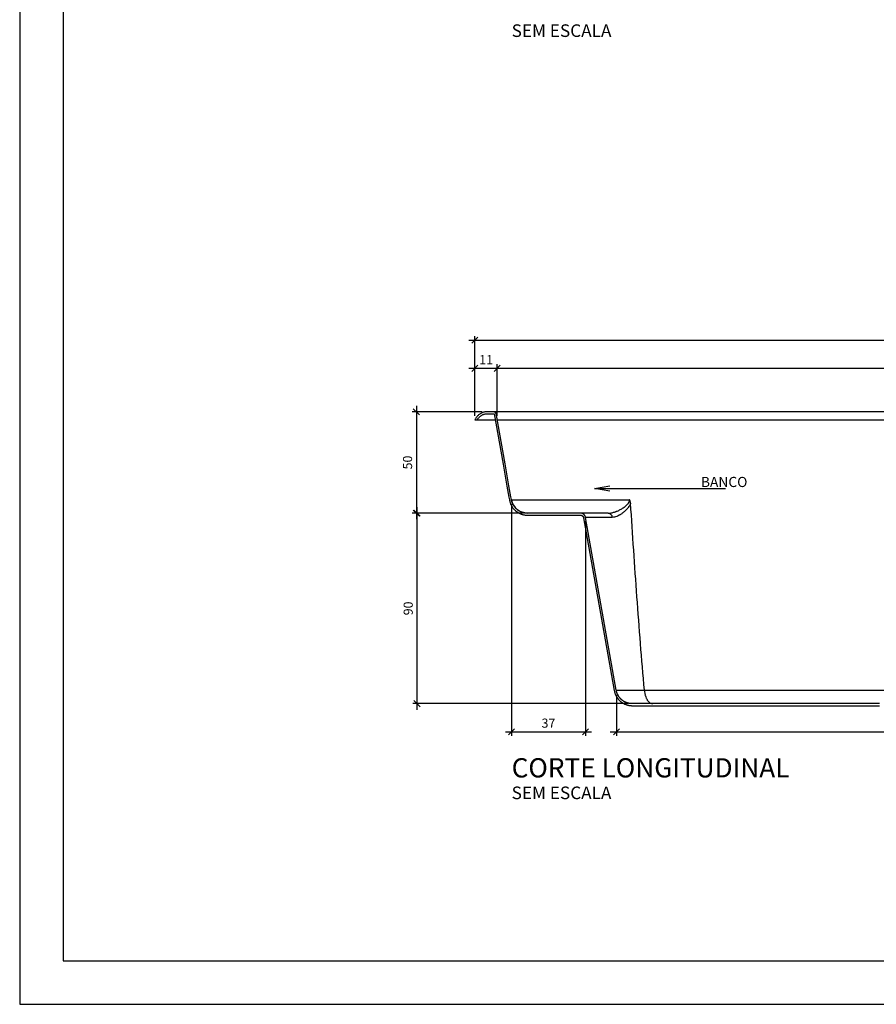
# Model space of a CAD drawing. Units: millimetres. Extents: x -154.2 to -131.5, y -75 to -64.8.
# Drawn here: x -154.2 to -150, y -74.7 to -69.9 of the extents above; entities that cross this region are included whole.
import ezdxf

# ---------------------------------------------------------------- set-up
doc = ezdxf.new("R2010")
doc.units = ezdxf.units.MM
doc.header["$PDSIZE"] = -1
for name, color, linetype in [('LE', 1, 'Continuous'), ('MARGEM-1', 1, 'Continuous'), ('NÍVEL-2', 2, 'Continuous'), ('PISCINA-14', 1, 'Continuous'), ('PISCINA-2', 2, 'Continuous'), ('TEXTO-2', 2, 'Continuous'), ('ZF_txt', 7, 'Continuous')]:
    doc.layers.add(name, color=color, linetype=linetype)
doc.styles.add('ARIAL', font='arial.ttf')
doc.styles.add('ROMANS', font='arial.ttf')
doc.dimstyles.new('LE', dxfattribs={"dimscale": 0.05, "dimtxt": 1.5, "dimasz": 1.5, "dimexe": 0.1, "dimexo": 0.05, "dimgap": 0.98, "dimtad": 1, "dimrnd": 0.005, "dimdsep": 46, "dimtxsty": 'ROMANS', "dimblk1": 'ORIGIN', "dimblk2": 'ORIGIN2', "dimsah": 1, "dimcen": 4, "dimdle": 4, "dimclrd": 1, "dimclre": 1, "dimclrt": 1, "dimaunit": 1, "dimadec": 0, "dimazin": 0, "dimtfac": 1, "dimtofl": 0, "dimtmove": 0, "dimatfit": 3, "dimldrblk": 'OPEN', "dimfxl": 1, "dimtolj": 1, "dimtzin": 0, "dimarcsym": 0})
doc.dimstyles.new('Tobago 6_3', dxfattribs={"dimtxt": 0.045, "dimasz": 0.03, "dimexe": 0.02, "dimexo": 0.02, "dimgap": 0.02, "dimtad": 1, "dimdec": 0, "dimlfac": 100, "dimzin": 4, "dimdsep": 46, "dimtxsty": 'ROMANS', "dimblk": 'OBLIQUE', "dimcen": 2.5, "dimdle": 0.03, "dimclrd": 14, "dimclre": 14, "dimclrt": 15, "dimadec": 0, "dimazin": 0, "dimtfac": 1, "dimtdec": 0, "dimtix": 1, "dimtmove": 0, "dimatfit": 3, "dimldrblk": 'OBLIQUE', "dimfxl": 1, "dimtolj": 1, "dimtzin": 0, "dimarcsym": 0})

# ---------------------------------------------------------------- blocks, each defined once
blk = doc.blocks.new('_Oblique')
at = {"color": 0, "linetype": 'ByBlock', "lineweight": -2}
blk.add_line((-0.5, -0.5), (0.5, 0.5), dxfattribs=at)
blk = doc.blocks.new('*D74')
at = {"layer": 'DEFPOINTS', "color": 0, "transparency": 16777216}
for p in [(-151.9346, -71.7943), (-152.2787, -72.2941), (-151.7305, -72.2941)]:
    blk.add_point(p, dxfattribs=at)
at = {"layer": 'PISCINA-2', "color": 14, "lineweight": -2, "transparency": 16777216}
for p, q in [((-151.9546, -71.7943), (-152.2987, -71.7943)), ((-152.2787, -71.7643), (-152.2787, -72.3241)), ((-151.7505, -72.2941), (-152.2987, -72.2941))]:
    blk.add_line(p, q, dxfattribs=at)
at = {"layer": 'PISCINA-2', "color": 14, "lineweight": -2, "transparency": 16777216, "xscale": 0.03, "yscale": 0.03, "zscale": 0.03}
for p, rotation in [((-152.2787, -71.7943), 90), ((-152.2787, -72.2941), 270)]:
    blk.add_blockref('_Oblique', p, dxfattribs=dict(at, rotation=rotation))
at = {"layer": 'PISCINA-2', "color": 15, "transparency": 16777216, "insert": (-152.3447, -72.0442), "char_height": 0.045, "attachment_point": 2, "rotation": 90, "style": 'ROMANS'}
blk.add_mtext('\\A1;50', dxfattribs=at)
blk = doc.blocks.new('*D77')
at = {"layer": 'DEFPOINTS', "color": 0, "transparency": 16777216}
for p in [(-151.7305, -72.2941), (-152.2756, -73.234), (-151.2131, -73.234)]:
    blk.add_point(p, dxfattribs=at)
at = {"layer": 'PISCINA-2', "color": 14, "lineweight": -2, "transparency": 16777216}
for p, q in [((-152.2756, -72.2641), (-152.2756, -73.264)), ((-151.7505, -72.2941), (-152.2956, -72.2941)), ((-151.2331, -73.234), (-152.2956, -73.234))]:
    blk.add_line(p, q, dxfattribs=at)
at = {"layer": 'PISCINA-2', "color": 14, "lineweight": -2, "transparency": 16777216, "xscale": 0.03, "yscale": 0.03, "zscale": 0.03}
for p, rotation in [((-152.2756, -72.2941), 90), ((-152.2756, -73.234), 270)]:
    blk.add_blockref('_Oblique', p, dxfattribs=dict(at, rotation=rotation))
at = {"layer": 'PISCINA-2', "color": 15, "transparency": 16777216, "insert": (-152.3415, -72.7641), "char_height": 0.045, "attachment_point": 2, "rotation": 90, "style": 'ROMANS'}
blk.add_mtext('\\A1;90', dxfattribs=at)
blk = doc.blocks.new('*D91')
at = {"color": 14, "lineweight": -2, "transparency": 16777216}
for p, q in [((-151.8092, -72.2481), (-151.8092, -73.3931)), ((-151.4439, -72.3342), (-151.4439, -73.3931)), ((-151.8392, -73.3731), (-151.4139, -73.3731))]:
    blk.add_line(p, q, dxfattribs=at)
at = {"layer": 'DEFPOINTS', "color": 0, "transparency": 16777216}
for p in [(-151.8092, -72.2281), (-151.4439, -72.3142), (-151.4439, -73.3731)]:
    blk.add_point(p, dxfattribs=at)
at = {"color": 14, "lineweight": -2, "transparency": 16777216, "xscale": 0.03, "yscale": 0.03, "zscale": 0.03, "rotation": 180}
blk.add_blockref('_Oblique', (-151.8092, -73.3731), dxfattribs=at)
at = {"color": 14, "lineweight": -2, "transparency": 16777216, "xscale": 0.03, "yscale": 0.03, "zscale": 0.03}
blk.add_blockref('_Oblique', (-151.4439, -73.3731), dxfattribs=at)
at = {"color": 15, "transparency": 16777216, "insert": (-151.6266, -73.3302), "char_height": 0.045, "attachment_point": 5, "style": 'ROMANS'}
blk.add_mtext('\\A1;37', dxfattribs=at)
blk = doc.blocks.new('*D100')
at = {"color": 14, "lineweight": -2, "transparency": 16777216}
for p, q in [((-151.2913, -73.1906), (-151.2913, -73.3931)), ((-147.7371, -73.1881), (-147.7371, -73.3931)), ((-151.3213, -73.3731), (-147.7071, -73.3731))]:
    blk.add_line(p, q, dxfattribs=at)
at = {"layer": 'DEFPOINTS', "color": 0, "transparency": 16777216}
for p in [(-151.2913, -73.1706), (-147.7371, -73.1681), (-147.7371, -73.3731)]:
    blk.add_point(p, dxfattribs=at)
at = {"color": 14, "lineweight": -2, "transparency": 16777216, "xscale": 0.03, "yscale": 0.03, "zscale": 0.03, "rotation": 180}
blk.add_blockref('_Oblique', (-151.2913, -73.3731), dxfattribs=at)
at = {"color": 14, "lineweight": -2, "transparency": 16777216, "xscale": 0.03, "yscale": 0.03, "zscale": 0.03}
blk.add_blockref('_Oblique', (-147.7371, -73.3731), dxfattribs=at)
at = {"color": 15, "transparency": 16777216, "insert": (-149.5142, -73.3302), "char_height": 0.045, "attachment_point": 5, "style": 'ROMANS'}
blk.add_mtext('\\A1;355', dxfattribs=at)
blk = doc.blocks.new('*D102')
at = {"color": 14, "lineweight": -2, "transparency": 16777216}
for p, q in [((-151.8794, -71.814), (-151.8794, -71.5594)), ((-147.0994, -71.814), (-147.0994, -71.5594)), ((-151.9094, -71.5794), (-147.0694, -71.5794))]:
    blk.add_line(p, q, dxfattribs=at)
at = {"layer": 'DEFPOINTS', "color": 0, "transparency": 16777216}
for p in [(-147.0994, -71.5794), (-151.8794, -71.834), (-147.0994, -71.834)]:
    blk.add_point(p, dxfattribs=at)
at = {"color": 14, "lineweight": -2, "transparency": 16777216, "xscale": 0.03, "yscale": 0.03, "zscale": 0.03, "rotation": 180}
blk.add_blockref('_Oblique', (-151.8794, -71.5794), dxfattribs=at)
at = {"color": 14, "lineweight": -2, "transparency": 16777216, "xscale": 0.03, "yscale": 0.03, "zscale": 0.03}
blk.add_blockref('_Oblique', (-147.0994, -71.5794), dxfattribs=at)
at = {"color": 15, "transparency": 16777216, "insert": (-149.4894, -71.5364), "char_height": 0.045, "attachment_point": 5, "style": 'ROMANS'}
blk.add_mtext('\\A1;478', dxfattribs=at)
blk = doc.blocks.new('*D104')
at = {"color": 14, "lineweight": -2, "transparency": 16777216}
for p, q in [((-151.9894, -71.814), (-151.9894, -71.5594)), ((-151.8794, -71.814), (-151.8794, -71.5594)), ((-152.0194, -71.5794), (-151.8494, -71.5794))]:
    blk.add_line(p, q, dxfattribs=at)
at = {"layer": 'DEFPOINTS', "color": 0, "transparency": 16777216}
for p in [(-151.8794, -71.5794), (-151.9894, -71.834), (-151.8794, -71.834)]:
    blk.add_point(p, dxfattribs=at)
at = {"color": 14, "lineweight": -2, "transparency": 16777216, "xscale": 0.03, "yscale": 0.03, "zscale": 0.03, "rotation": 180}
blk.add_blockref('_Oblique', (-151.9894, -71.5794), dxfattribs=at)
at = {"color": 14, "lineweight": -2, "transparency": 16777216, "xscale": 0.03, "yscale": 0.03, "zscale": 0.03}
blk.add_blockref('_Oblique', (-151.8794, -71.5794), dxfattribs=at)
at = {"color": 15, "transparency": 16777216, "insert": (-151.9344, -71.5368), "char_height": 0.045, "attachment_point": 5, "style": 'ROMANS'}
blk.add_mtext('\\A1;11', dxfattribs=at)
blk = doc.blocks.new('*D105')
at = {"color": 14, "lineweight": -2, "transparency": 16777216}
for p, q in [((-152.0194, -71.4403), (-146.9606, -71.4403)), ((-151.9894, -71.814), (-151.9894, -71.4203)), ((-146.9906, -71.8125), (-146.9906, -71.4203))]:
    blk.add_line(p, q, dxfattribs=at)
at = {"layer": 'DEFPOINTS', "color": 0, "transparency": 16777216}
for p in [(-146.9906, -71.4403), (-151.9894, -71.834), (-146.9906, -71.8325)]:
    blk.add_point(p, dxfattribs=at)
at = {"color": 14, "lineweight": -2, "transparency": 16777216, "xscale": 0.03, "yscale": 0.03, "zscale": 0.03, "rotation": 180}
blk.add_blockref('_Oblique', (-151.9894, -71.4403), dxfattribs=at)
at = {"color": 14, "lineweight": -2, "transparency": 16777216, "xscale": 0.03, "yscale": 0.03, "zscale": 0.03}
blk.add_blockref('_Oblique', (-146.9906, -71.4403), dxfattribs=at)
at = {"color": 15, "transparency": 16777216, "insert": (-149.49, -71.3973), "char_height": 0.045, "attachment_point": 5, "style": 'ROMANS'}
blk.add_mtext('\\A1;500', dxfattribs=at)
blk = doc.blocks.new('_OPEN')
at = {"color": 0, "linetype": 'ByBlock'}
for p, q in [((-1, 0.167), (0, 0)), ((0, 0), (-1, -0.167)), ((0, 0), (-1, 0))]:
    blk.add_line(p, q, dxfattribs=at)
blk = doc.blocks.new('_Origin')
at = {"color": 0, "linetype": 'ByBlock', "lineweight": -2}
blk.add_line((0, 0), (-1, 0), dxfattribs=at)
blk.add_circle((0, 0), 0.5, dxfattribs=at)
blk = doc.blocks.new('_Origin2')
at = {"color": 0, "linetype": 'ByBlock', "lineweight": -2}
blk.add_line((-0.5, 0), (-1, 0), dxfattribs=at)
for radius in [0.5, 0.25]:
    blk.add_circle((0, 0), radius, dxfattribs=at)

msp = doc.modelspace()

# ---------------------------------------------------------------- linework, layer by layer
at = {"color": 142, "true_color": 0x00a6d6}
msp.add_lwpolyline([(-154.0219, -74.5026), (-139.9299, -74.5026), (-139.9299, -65.0597), (-154.0219, -65.0597)], close=True, dxfattribs=at)
at = {"layer": 'MARGEM-1'}
msp.add_lwpolyline([(-154.2368, -74.7175), (-139.715, -74.7175), (-139.715, -64.8448), (-154.2368, -64.8448)], close=True, dxfattribs=at)
at = {"layer": 'PISCINA-14'}
for p, q in [((-147.084, -71.7943), (-151.8946, -71.7943)), ((-151.9782, -71.834), (-151.8896, -71.834)), ((-151.8794, -71.834), (-147.0994, -71.834)), ((-151.8092, -72.2281), (-151.2263, -72.2282))]:
    msp.add_line(p, q, dxfattribs=at)
at = {"layer": 'PISCINA-14', "flags": 128}
msp.add_lwpolyline([(-151.3326, -72.2941), (-151.3299, -72.2943), (-151.3273, -72.2949), (-151.3247, -72.2959), (-151.3223, -72.2973), (-151.32, -72.299), (-151.3179, -72.301), (-151.3161, -72.3033), (-151.3145, -72.3059), (-151.3133, -72.3087), (-151.3123, -72.3117), (-151.3117, -72.3147)], dxfattribs=at)
at = {"layer": 'PISCINA-14'}
msp.add_arc((-151.7305, -72.2141), 0.08, 190.0995, 270, dxfattribs=at)
for points, knots in [([(-151.3326, -72.2941), (-151.3281, -72.2941), (-151.3236, -72.2937), (-151.3143, -72.2923), (-151.3097, -72.2913), (-151.3025, -72.2893), (-151.3001, -72.2885), (-151.2965, -72.2873), (-151.2953, -72.2869), (-151.2929, -72.286), (-151.2916, -72.2855), (-151.2855, -72.2831), (-151.2806, -72.2809), (-151.2732, -72.2772), (-151.2707, -72.2758), (-151.2658, -72.2731), (-151.2633, -72.2716), (-151.2584, -72.2686), (-151.256, -72.267), (-151.2523, -72.2644), (-151.2511, -72.2635), (-151.2486, -72.2617), (-151.2474, -72.2608), (-151.2439, -72.258), (-151.2415, -72.256), (-151.2382, -72.2527), (-151.2371, -72.2516), (-151.235, -72.2493), (-151.2339, -72.2481), (-151.2325, -72.2462), (-151.232, -72.2455), (-151.2311, -72.2442), (-151.2306, -72.2435), (-151.2294, -72.2413), (-151.2286, -72.2399), (-151.2277, -72.2375), (-151.2274, -72.2368), (-151.227, -72.2355), (-151.2269, -72.2351), (-151.2267, -72.2343), (-151.2266, -72.2338), (-151.2263, -72.2317), (-151.2262, -72.23), (-151.2263, -72.2282)], [0, 0, 0, 0, 0.125, 0.125, 0.25, 0.25, 0.3125, 0.3125, 0.34375, 0.34375, 0.375, 0.375, 0.5, 0.5, 0.5625, 0.5625, 0.625, 0.625, 0.6875, 0.6875, 0.71875, 0.71875, 0.75, 0.75, 0.8125, 0.8125, 0.84375, 0.84375, 0.875, 0.875, 0.890625, 0.890625, 0.90625, 0.90625, 0.9375, 0.9375, 0.953125, 0.953125, 0.960938, 0.960938, 0.96875, 0.96875, 1, 1, 1, 1]), ([(-151.2211, -72.2452), (-151.2213, -72.2422), (-151.2217, -72.2393), (-151.2228, -72.2357), (-151.223, -72.235), (-151.2236, -72.2336), (-151.2238, -72.2329), (-151.2245, -72.2315), (-151.2248, -72.2308), (-151.2253, -72.2298), (-151.2255, -72.2295), (-151.2258, -72.229), (-151.2259, -72.2288), (-151.2261, -72.2285), (-151.2262, -72.2283), (-151.2263, -72.2282)], [0, 0, 0, 0, 0.5, 0.5, 0.625, 0.625, 0.75, 0.75, 0.875, 0.875, 0.9375, 0.9375, 0.96875, 0.96875, 1, 1, 1, 1]), ([(-151.2211, -72.2452), (-151.2213, -72.246), (-151.2216, -72.2468), (-151.2222, -72.2483), (-151.2225, -72.249), (-151.2235, -72.2512), (-151.2242, -72.2527), (-151.2264, -72.2568), (-151.2281, -72.2595), (-151.2315, -72.2645), (-151.2333, -72.2668), (-151.2361, -72.2703), (-151.2371, -72.2714), (-151.239, -72.2736), (-151.24, -72.2747), (-151.2429, -72.2778), (-151.2449, -72.2798), (-151.2489, -72.2836), (-151.2509, -72.2855), (-151.2569, -72.2907), (-151.261, -72.2939), (-151.267, -72.2982), (-151.2691, -72.2995), (-151.2721, -72.3014), (-151.2731, -72.3021), (-151.2751, -72.3033), (-151.2762, -72.3038), (-151.2812, -72.3066), (-151.2852, -72.3085), (-151.2929, -72.3116), (-151.2968, -72.3127), (-151.3043, -72.3143), (-151.308, -72.3147), (-151.3117, -72.3147)], [0, 0, 0, 0, 0.015625, 0.015625, 0.03125, 0.03125, 0.0625, 0.0625, 0.125, 0.125, 0.1875, 0.1875, 0.21875, 0.21875, 0.25, 0.25, 0.3125, 0.3125, 0.375, 0.375, 0.5, 0.5, 0.5625, 0.5625, 0.59375, 0.59375, 0.625, 0.625, 0.75, 0.75, 0.875, 0.875, 1, 1, 1, 1]), ([(-151.1529, -73.1679), (-151.1596, -73.0911), (-151.166, -73.0142), (-151.1782, -72.8604), (-151.1841, -72.7835), (-151.1953, -72.6297), (-151.2007, -72.5528), (-151.2112, -72.399), (-151.2162, -72.3221), (-151.2211, -72.2452)], [0, 0, 0, 0, 0.25, 0.25, 0.5, 0.5, 0.75, 0.75, 1, 1, 1, 1]), ([(-151.3326, -72.2941), (-151.3733, -72.2941), (-151.4138, -72.2941), (-151.4746, -72.2941), (-151.4948, -72.2941), (-151.5163, -72.2941), (-151.5176, -72.2941), (-151.5195, -72.2941), (-151.5201, -72.2941), (-151.5214, -72.2941), (-151.522, -72.2941), (-151.5251, -72.2941), (-151.5276, -72.2941), (-151.5326, -72.2941), (-151.5351, -72.2941), (-151.54, -72.2941), (-151.5425, -72.2941), (-151.5497, -72.2941), (-151.5544, -72.2941), (-151.5614, -72.2941), (-151.5637, -72.2941), (-151.5672, -72.2941), (-151.5683, -72.2941), (-151.57, -72.2941), (-151.5706, -72.2941), (-151.5717, -72.2941), (-151.5722, -72.2941), (-151.5728, -72.2941)], [0, 0, 0, 0, 0.5, 0.5, 0.75, 0.75, 0.765625, 0.765625, 0.773437, 0.773437, 0.78125, 0.78125, 0.8125, 0.8125, 0.84375, 0.84375, 0.875, 0.875, 0.9375, 0.9375, 0.96875, 0.96875, 0.984375, 0.984375, 0.992187, 0.992187, 1, 1, 1, 1]), ([(-151.3117, -72.3147), (-151.3159, -72.3147), (-151.3199, -72.3147), (-151.3276, -72.3147), (-151.3313, -72.3147), (-151.3418, -72.3147), (-151.3481, -72.3147), (-151.3599, -72.3147), (-151.3652, -72.3147), (-151.3752, -72.3147), (-151.3797, -72.3147), (-151.3882, -72.3147), (-151.3921, -72.3147), (-151.3993, -72.3147), (-151.4026, -72.3147), (-151.4064, -72.3147), (-151.4072, -72.3147), (-151.4086, -72.3147), (-151.4094, -72.3147), (-151.4115, -72.3147), (-151.4128, -72.3147), (-151.4167, -72.3147), (-151.419, -72.3147), (-151.4234, -72.3147), (-151.4253, -72.3147), (-151.4289, -72.3147), (-151.4305, -72.3147), (-151.4348, -72.3147), (-151.4371, -72.3147), (-151.4397, -72.3147), (-151.4405, -72.3147), (-151.4418, -72.3147), (-151.4423, -72.3147), (-151.4435, -72.3147), (-151.4438, -72.3147), (-151.4438, -72.3147)], [0, 0, 0, 0, 0.03125, 0.03125, 0.0625, 0.0625, 0.125, 0.125, 0.1875, 0.1875, 0.25, 0.25, 0.3125, 0.3125, 0.375, 0.375, 0.390625, 0.390625, 0.40625, 0.40625, 0.4375, 0.4375, 0.5, 0.5, 0.5625, 0.5625, 0.625, 0.625, 0.75, 0.75, 0.8125, 0.8125, 0.875, 0.875, 1, 1, 1, 1]), ([(-151.2918, -73.1681), (-151.2918, -73.1681), (-151.2915, -73.1681), (-151.29, -73.1681), (-151.2888, -73.1681), (-151.2855, -73.1681), (-151.2833, -73.1681), (-151.2792, -73.1681), (-151.2777, -73.1681), (-151.2751, -73.1681), (-151.2742, -73.1681), (-151.2723, -73.1681), (-151.2713, -73.1681), (-151.2682, -73.1681), (-151.266, -73.1681), (-151.261, -73.1681), (-151.2582, -73.1681), (-151.2523, -73.1681), (-151.249, -73.1681), (-151.2445, -73.1681), (-151.2436, -73.1681), (-151.2418, -73.1681), (-151.2408, -73.1681), (-151.2379, -73.1681), (-151.2358, -73.1681), (-151.2316, -73.1681), (-151.2293, -73.1681), (-151.2247, -73.1681), (-151.2222, -73.1681), (-151.2171, -73.1681), (-151.2144, -73.1681), (-151.2087, -73.1681), (-151.2058, -73.1681), (-151.1995, -73.1681), (-151.1961, -73.1681), (-151.1891, -73.1681), (-151.1853, -73.1681), (-151.1793, -73.1681), (-151.1772, -73.1681), (-151.1739, -73.1681), (-151.1728, -73.1681), (-151.1706, -73.1681), (-151.1694, -73.1681), (-151.1659, -73.1681), (-151.1634, -73.1681), (-151.1583, -73.1681), (-151.1556, -73.1681), (-151.1528, -73.1681)], [0, 0, 0, 0, 0.125, 0.125, 0.25, 0.25, 0.375, 0.375, 0.4375, 0.4375, 0.46875, 0.46875, 0.5, 0.5, 0.5625, 0.5625, 0.625, 0.625, 0.6875, 0.6875, 0.703125, 0.703125, 0.71875, 0.71875, 0.75, 0.75, 0.78125, 0.78125, 0.8125, 0.8125, 0.84375, 0.84375, 0.875, 0.875, 0.90625, 0.90625, 0.9375, 0.9375, 0.953125, 0.953125, 0.960937, 0.960937, 0.96875, 0.96875, 0.984375, 0.984375, 1, 1, 1, 1]), ([(-151.1529, -73.1679), (-151.0859, -73.1679), (-151.0188, -73.1679), (-150.918, -73.1679), (-150.8843, -73.1679), (-150.8338, -73.168), (-150.817, -73.168), (-150.7833, -73.168), (-150.7664, -73.168), (-150.6147, -73.168), (-150.4795, -73.168), (-150.2089, -73.168), (-150.0733, -73.168), (-149.8018, -73.168), (-149.6658, -73.168), (-149.5211, -73.168), (-149.5126, -73.168), (-149.5019, -73.168), (-149.4998, -73.168), (-149.4955, -73.168), (-149.4934, -73.168), (-149.4908, -73.1681), (-149.4902, -73.1681), (-149.4892, -73.168), (-149.4886, -73.168), (-149.487, -73.168), (-149.486, -73.168), (-149.4828, -73.168), (-149.4806, -73.168), (-149.4615, -73.168), (-149.4445, -73.168), (-149.3934, -73.168), (-149.3594, -73.168), (-149.2573, -73.168), (-149.1892, -73.168), (-148.9853, -73.168), (-148.8494, -73.168), (-148.6967, -73.168), (-148.6797, -73.168), (-148.6458, -73.168), (-148.6289, -73.168), (-148.578, -73.168), (-148.5441, -73.168), (-148.4425, -73.168), (-148.3749, -73.168), (-148.1724, -73.168), (-148.0378, -73.1679), (-147.9036, -73.1679)], [0, 0, 0, 0, 0.0625, 0.0625, 0.09375, 0.09375, 0.109375, 0.109375, 0.125, 0.125, 0.25, 0.25, 0.375, 0.375, 0.5, 0.5, 0.507813, 0.507813, 0.509766, 0.509766, 0.511719, 0.511719, 0.512207, 0.512207, 0.512695, 0.512695, 0.513672, 0.513672, 0.515625, 0.515625, 0.53125, 0.53125, 0.5625, 0.5625, 0.625, 0.625, 0.75, 0.75, 0.765625, 0.765625, 0.78125, 0.78125, 0.8125, 0.8125, 0.875, 0.875, 1, 1, 1, 1]), ([(-151.1528, -73.1681), (-151.1524, -73.1728), (-151.1518, -73.1775), (-151.1506, -73.1842), (-151.1502, -73.1864), (-151.1494, -73.1896), (-151.1492, -73.1907), (-151.1486, -73.1928), (-151.1483, -73.1938), (-151.1468, -73.199), (-151.1454, -73.2028), (-151.1431, -73.2081), (-151.1423, -73.2098), (-151.141, -73.2123), (-151.1406, -73.2131), (-151.1396, -73.2147), (-151.1392, -73.2154), (-151.1368, -73.2191), (-151.1348, -73.2217), (-151.1316, -73.225), (-151.1305, -73.226), (-151.1282, -73.2279), (-151.1271, -73.2288), (-151.1235, -73.231), (-151.121, -73.2321), (-151.1179, -73.2331), (-151.1172, -73.2332), (-151.116, -73.2335), (-151.1153, -73.2336), (-151.114, -73.2338), (-151.1133, -73.2339), (-151.1124, -73.234), (-151.1119, -73.234), (-151.1113, -73.234), (-151.111, -73.234), (-151.1109, -73.234), (-151.1108, -73.234), (-151.1107, -73.234)], [0, 0, 0, 0, 0.125, 0.125, 0.1875, 0.1875, 0.21875, 0.21875, 0.25, 0.25, 0.375, 0.375, 0.4375, 0.4375, 0.46875, 0.46875, 0.5, 0.5, 0.625, 0.625, 0.6875, 0.6875, 0.75, 0.75, 0.875, 0.875, 0.90625, 0.90625, 0.9375, 0.9375, 0.96875, 0.96875, 0.984375, 0.992188, 0.996094, 0.996094, 1, 1, 1, 1])]:
    msp.add_open_spline(points, degree=3, knots=knots, dxfattribs=at)
msp.add_open_spline([(-151.1528, -73.1681), (-151.1529, -73.168), (-151.1529, -73.168), (-151.1529, -73.1679)], degree=3, dxfattribs=at)
at = {"layer": 'PISCINA-2'}
for points in [[(-149.9924, -73.234), (-150.0423, -73.234), (-150.0922, -73.234), (-150.1421, -73.234), (-150.192, -73.234), (-150.2419, -73.234), (-150.2917, -73.234), (-150.3416, -73.234), (-150.3914, -73.234), (-150.4412, -73.234), (-150.4909, -73.234), (-150.5407, -73.234), (-150.5904, -73.234), (-150.6401, -73.234), (-150.6898, -73.234), (-150.7395, -73.234), (-150.7891, -73.234), (-150.8387, -73.234), (-150.8883, -73.234), (-150.9378, -73.234), (-150.9872, -73.234), (-151.0367, -73.234), (-151.086, -73.234), (-151.1135, -73.234), (-151.1188, -73.234), (-151.1237, -73.234), (-151.1282, -73.234), (-151.1324, -73.234), (-151.1365, -73.234), (-151.1403, -73.234), (-151.1439, -73.234), (-151.1473, -73.234), (-151.1506, -73.234), (-151.1537, -73.234), (-151.1567, -73.234), (-151.1595, -73.234), (-151.1623, -73.234), (-151.1649, -73.234), (-151.1674, -73.234), (-151.1698, -73.234), (-151.1721, -73.234), (-151.1743, -73.234), (-151.1764, -73.234), (-151.1784, -73.234), (-151.1803, -73.234), (-151.1822, -73.234), (-151.184, -73.234), (-151.1857, -73.234), (-151.1873, -73.234), (-151.1889, -73.234), (-151.1904, -73.234), (-151.1918, -73.234), (-151.1932, -73.234), (-151.1945, -73.234), (-151.1958, -73.234), (-151.197, -73.234), (-151.1981, -73.234), (-151.1992, -73.234), (-151.2002, -73.234), (-151.2012, -73.234), (-151.2022, -73.234), (-151.2031, -73.234), (-151.2039, -73.234), (-151.2047, -73.234), (-151.2055, -73.234), (-151.2062, -73.234), (-151.2069, -73.234), (-151.2075, -73.234), (-151.2081, -73.234), (-151.2087, -73.234), (-151.2092, -73.234), (-151.2097, -73.234), (-151.2101, -73.234), (-151.2106, -73.234), (-151.2109, -73.234), (-151.2113, -73.234), (-151.2116, -73.234), (-151.2119, -73.234), (-151.2121, -73.234), (-151.2124, -73.234), (-151.2125, -73.234), (-151.2127, -73.234), (-151.2128, -73.234), (-151.2129, -73.234), (-151.213, -73.234), (-151.213, -73.234), (-151.2131, -73.234), (-151.2144, -73.234), (-151.2161, -73.234), (-151.2179, -73.2339), (-151.2196, -73.2338), (-151.2214, -73.2336), (-151.2231, -73.2334), (-151.2248, -73.2332), (-151.2266, -73.2329), (-151.2283, -73.2326), (-151.23, -73.2322), (-151.2317, -73.2318), (-151.2334, -73.2314), (-151.2351, -73.2309), (-151.2368, -73.2304), (-151.2384, -73.2299), (-151.2401, -73.2293), (-151.2417, -73.2287), (-151.2433, -73.2281), (-151.245, -73.2274), (-151.2466, -73.2267), (-151.2481, -73.2259), (-151.2497, -73.2251), (-151.2512, -73.2243), (-151.2528, -73.2235), (-151.2543, -73.2226), (-151.2558, -73.2217), (-151.2572, -73.2207), (-151.2587, -73.2197), (-151.2601, -73.2187), (-151.2615, -73.2177), (-151.2629, -73.2166), (-151.2643, -73.2155), (-151.2656, -73.2144), (-151.2669, -73.2132), (-151.2682, -73.212), (-151.2694, -73.2108), (-151.2707, -73.2095), (-151.2719, -73.2083), (-151.273, -73.207), (-151.2742, -73.2056), (-151.2753, -73.2043), (-151.2764, -73.2029), (-151.2774, -73.2015), (-151.2785, -73.2001), (-151.2794, -73.1987), (-151.2804, -73.1972), (-151.2813, -73.1957), (-151.2822, -73.1942), (-151.2831, -73.1927), (-151.2839, -73.1911), (-151.2847, -73.1896), (-151.2855, -73.188), (-151.2862, -73.1864), (-151.2869, -73.1848), (-151.2876, -73.1832), (-151.2882, -73.1815), (-151.2888, -73.1799), (-151.2893, -73.1782), (-151.2898, -73.1766), (-151.2903, -73.1749), (-151.2907, -73.1732), (-151.2911, -73.1715), (-151.2915, -73.1698), (-151.2918, -73.1681), (-151.4438, -72.3147), (-151.4441, -72.3136), (-151.4443, -72.3124), (-151.4447, -72.3113), (-151.4451, -72.3101), (-151.4456, -72.309), (-151.4461, -72.3079), (-151.4466, -72.3069), (-151.4472, -72.3059), (-151.4479, -72.3049), (-151.4486, -72.3039), (-151.4494, -72.303), (-151.4501, -72.3021), (-151.451, -72.3012), (-151.4519, -72.3004), (-151.4528, -72.2996), (-151.4537, -72.2989), (-151.4547, -72.2982), (-151.4557, -72.2976), (-151.4568, -72.297), (-151.4578, -72.2965), (-151.4589, -72.296), (-151.4601, -72.2956), (-151.4612, -72.2952), (-151.4623, -72.2949), (-151.4635, -72.2946), (-151.4647, -72.2944), (-151.4659, -72.2942), (-151.4671, -72.2942), (-151.4683, -72.2941), (-151.4684, -72.2941), (-151.4684, -72.2941), (-151.4684, -72.2941), (-151.4684, -72.2941), (-151.4684, -72.2941), (-151.4688, -72.2941), (-151.4742, -72.2941), (-151.4795, -72.2941), (-151.4846, -72.2941), (-151.4895, -72.2941), (-151.4942, -72.2941), (-151.4988, -72.2941), (-151.5032, -72.2941), (-151.5074, -72.2941), (-151.5115, -72.2941), (-151.5154, -72.2941), (-151.5192, -72.2941), (-151.5228, -72.2941), (-151.5263, -72.2941), (-151.5296, -72.2941), (-151.5328, -72.2941), (-151.5358, -72.2941), (-151.5387, -72.2941), (-151.5415, -72.2941), (-151.5442, -72.2941), (-151.5467, -72.2941), (-151.5491, -72.2941), (-151.5514, -72.2941), (-151.5536, -72.2941), (-151.5557, -72.2941), (-151.5576, -72.2941), (-151.5595, -72.2941), (-151.5612, -72.2941), (-151.5629, -72.2941), (-151.5645, -72.2941), (-151.5659, -72.2941), (-151.5673, -72.2941), (-151.5686, -72.2941), (-151.5698, -72.2941), (-151.5709, -72.2941), (-151.572, -72.2941), (-151.573, -72.2941), (-151.5739, -72.2941), (-151.5747, -72.2941), (-151.5755, -72.2941), (-151.5762, -72.2941), (-151.5768, -72.2941), (-151.578, -72.2941), (-151.5789, -72.2941), (-151.5797, -72.2941), (-151.5804, -72.2941), (-151.5809, -72.2941), (-151.5813, -72.2941), (-151.5817, -72.2941), (-151.583, -72.2941), (-151.5854, -72.2941), (-151.5878, -72.2941), (-151.5901, -72.2941), (-151.5924, -72.2941), (-151.5946, -72.2941), (-151.5967, -72.2941), (-151.5987, -72.2941), (-151.6007, -72.2941), (-151.6026, -72.2941), (-151.6045, -72.2941), (-151.6062, -72.2941), (-151.6079, -72.2941), (-151.6095, -72.2941), (-151.6125, -72.2941), (-151.6154, -72.2941), (-151.6183, -72.2941), (-151.621, -72.2941), (-151.6237, -72.2941), (-151.6263, -72.2941), (-151.6288, -72.2941), (-151.6313, -72.2941), (-151.6336, -72.2941), (-151.6359, -72.2941), (-151.6381, -72.2941), (-151.6402, -72.2941), (-151.6422, -72.2941), (-151.6442, -72.2941), (-151.646, -72.2941), (-151.6496, -72.2941), (-151.6531, -72.2941), (-151.6565, -72.2941), (-151.6599, -72.2941), (-151.6631, -72.2941), (-151.6663, -72.2941), (-151.6695, -72.2941), (-151.6725, -72.2941), (-151.6755, -72.2941), (-151.6783, -72.2941), (-151.6812, -72.2941), (-151.6839, -72.2941), (-151.6866, -72.2941), (-151.6891, -72.2941), (-151.6916, -72.2941), (-151.6941, -72.2941), (-151.6964, -72.2941), (-151.6987, -72.2941), (-151.7009, -72.2941), (-151.703, -72.2941), (-151.705, -72.2941), (-151.707, -72.2941), (-151.7089, -72.2941), (-151.7107, -72.2941), (-151.7124, -72.2941), (-151.714, -72.2941), (-151.7156, -72.2941), (-151.7171, -72.2941), (-151.7185, -72.2941), (-151.7198, -72.2941), (-151.7211, -72.2941), (-151.7223, -72.2941), (-151.7234, -72.2941), (-151.7244, -72.2941), (-151.7253, -72.2941), (-151.7262, -72.2941), (-151.727, -72.2941), (-151.7277, -72.2941), (-151.7283, -72.2941), (-151.7289, -72.2941), (-151.7293, -72.2941), (-151.7297, -72.2941), (-151.73, -72.2941), (-151.7302, -72.2941), (-151.7304, -72.2941), (-151.7305, -72.2941), (-151.7305, -72.2941), (-151.7311, -72.2941), (-151.7324, -72.2941), (-151.7349, -72.294), (-151.7375, -72.2938), (-151.7401, -72.2935), (-151.7427, -72.2932), (-151.7454, -72.2927), (-151.748, -72.2922), (-151.7506, -72.2915), (-151.7533, -72.2908), (-151.7559, -72.29), (-151.7585, -72.289), (-151.7611, -72.288), (-151.7637, -72.2869), (-151.7662, -72.2857), (-151.7687, -72.2844), (-151.7712, -72.283), (-151.7736, -72.2815), (-151.776, -72.2799), (-151.7783, -72.2782), (-151.7806, -72.2765), (-151.7828, -72.2746), (-151.7849, -72.2727), (-151.787, -72.2707), (-151.789, -72.2687), (-151.7909, -72.2666), (-151.7927, -72.2644), (-151.7944, -72.2622), (-151.7961, -72.2599), (-151.7977, -72.2575), (-151.7991, -72.2552), (-151.8005, -72.2528), (-151.8018, -72.2503), (-151.803, -72.2479), (-151.8041, -72.2454), (-151.8051, -72.2429), (-151.806, -72.2404), (-151.8069, -72.2379), (-151.8076, -72.2353), (-151.8083, -72.2328), (-151.8088, -72.2303), (-151.8091, -72.2291), (-151.8092, -72.2285), (-151.8092, -72.2281), (-151.8095, -72.2264), (-151.812, -72.2129), (-151.8216, -72.1588), (-151.8409, -72.0505), (-151.885, -71.8025, 0.363486), (-151.8949, -71.7943), (-151.8949, -71.7943), (-151.8946, -71.7943), (-151.8976, -71.7943), (-151.9005, -71.7943), (-151.9033, -71.7943), (-151.9059, -71.7943), (-151.9084, -71.7943), (-151.9109, -71.7943), (-151.9131, -71.7943), (-151.9153, -71.7943), (-151.9174, -71.7943), (-151.9193, -71.7943), (-151.9212, -71.7943), (-151.9229, -71.7943), (-151.9245, -71.7943), (-151.9259, -71.7943), (-151.9273, -71.7943), (-151.9285, -71.7943), (-151.9297, -71.7943), (-151.9307, -71.7943), (-151.9316, -71.7943), (-151.9323, -71.7943), (-151.933, -71.7943), (-151.9335, -71.7943), (-151.9339, -71.7943), (-151.9342, -71.7943), (-151.9344, -71.7943), (-151.9344, -71.7943), (-151.9378, -71.7944), (-151.9412, -71.7948), (-151.9446, -71.7954), (-151.9478, -71.7963), (-151.9511, -71.7974), (-151.9542, -71.7987), (-151.9573, -71.8001), (-151.9603, -71.8017), (-151.9632, -71.8035), (-151.966, -71.8054), (-151.9687, -71.8075), (-151.9713, -71.8097), (-151.9738, -71.812), (-151.9762, -71.8144), (-151.9785, -71.8169), (-151.9806, -71.8195), (-151.9827, -71.8222), (-151.9846, -71.825), (-151.9863, -71.828), (-151.9879, -71.831), (-151.9894, -71.834), (-151.9782, -71.834)], [(-151.9782, -71.834), (-151.9776, -71.8329), (-151.9762, -71.8304), (-151.9746, -71.8281), (-151.9728, -71.8257), (-151.9709, -71.8235), (-151.9689, -71.8213), (-151.9669, -71.8192), (-151.9647, -71.8172), (-151.9625, -71.8153), (-151.9601, -71.8136), (-151.9577, -71.8119), (-151.9553, -71.8104), (-151.9528, -71.809), (-151.9502, -71.8078), (-151.9476, -71.8068), (-151.945, -71.8059), (-151.9423, -71.8052), (-151.9397, -71.8047), (-151.9371, -71.8044), (-151.9342, -71.8043), (-151.9339, -71.8043), (-151.9335, -71.8043), (-151.933, -71.8043), (-151.9323, -71.8043), (-151.9316, -71.8043), (-151.9307, -71.8043), (-151.9297, -71.8043), (-151.9285, -71.8043), (-151.9273, -71.8043), (-151.9259, -71.8043), (-151.9245, -71.8043), (-151.9229, -71.8043), (-151.9212, -71.8043), (-151.9193, -71.8043), (-151.9174, -71.8043), (-151.9153, -71.8043), (-151.8949, -71.8043), (-151.8507, -72.0523), (-151.8314, -72.1605), (-151.8218, -72.2147), (-151.8194, -72.2282), (-151.8191, -72.2299), (-151.819, -72.2303), (-151.8189, -72.231), (-151.8186, -72.2324), (-151.818, -72.2352), (-151.8173, -72.238), (-151.8164, -72.2408), (-151.8155, -72.2437), (-151.8145, -72.2465), (-151.8133, -72.2493), (-151.8121, -72.2521), (-151.8107, -72.2549), (-151.8093, -72.2576), (-151.8077, -72.2603), (-151.8061, -72.263), (-151.8043, -72.2656), (-151.8024, -72.2682), (-151.8005, -72.2707), (-151.7984, -72.2731), (-151.7963, -72.2755), (-151.7941, -72.2778), (-151.7917, -72.2801), (-151.7893, -72.2822), (-151.7869, -72.2843), (-151.7843, -72.2862), (-151.7817, -72.2881), (-151.779, -72.2899), (-151.7763, -72.2916), (-151.7735, -72.2932), (-151.7707, -72.2946), (-151.7678, -72.296), (-151.7649, -72.2973), (-151.762, -72.2984), (-151.7591, -72.2995), (-151.7561, -72.3004), (-151.7532, -72.3012), (-151.7502, -72.3019), (-151.7472, -72.3025), (-151.7443, -72.3031), (-151.7413, -72.3035), (-151.7384, -72.3038), (-151.7355, -72.304), (-151.7326, -72.3041), (-151.7312, -72.3041), (-151.7305, -72.3041), (-151.7305, -72.3041), (-151.7304, -72.3041), (-151.7302, -72.3041), (-151.73, -72.3041), (-151.7297, -72.3041), (-151.7293, -72.3041), (-151.7289, -72.3041), (-151.7283, -72.3041), (-151.7277, -72.3041), (-151.727, -72.3041), (-151.7262, -72.3041), (-151.7253, -72.3041), (-151.7244, -72.3041), (-151.7234, -72.3041), (-151.7223, -72.3041), (-151.7211, -72.3041), (-151.7198, -72.3041), (-151.7185, -72.3041), (-151.7171, -72.3041), (-151.7156, -72.3041), (-151.714, -72.3041), (-151.7124, -72.3041), (-151.7107, -72.3041), (-151.7089, -72.3041), (-151.707, -72.3041), (-151.705, -72.3041), (-151.703, -72.3041), (-151.7009, -72.3041), (-151.6987, -72.3041), (-151.6964, -72.3041), (-151.6941, -72.3041), (-151.6916, -72.3041), (-151.6891, -72.3041), (-151.6866, -72.3041), (-151.6839, -72.3041), (-151.6812, -72.3041), (-151.6783, -72.3041), (-151.6755, -72.3041), (-151.6725, -72.3041), (-151.6695, -72.3041), (-151.6663, -72.3041), (-151.6631, -72.3041), (-151.6599, -72.3041), (-151.6565, -72.3041), (-151.6531, -72.3041), (-151.6496, -72.3041), (-151.646, -72.3041), (-151.6442, -72.3041), (-151.6422, -72.3041), (-151.6402, -72.3041), (-151.6381, -72.3041), (-151.6359, -72.3041), (-151.6336, -72.3041), (-151.6313, -72.3041), (-151.6288, -72.3041), (-151.6263, -72.3041), (-151.6237, -72.3041), (-151.621, -72.3041), (-151.6183, -72.3041), (-151.6154, -72.3041), (-151.6125, -72.3041), (-151.6095, -72.3041), (-151.6079, -72.3041), (-151.6062, -72.3041), (-151.6045, -72.3041), (-151.6026, -72.3041), (-151.6007, -72.3041), (-151.5987, -72.3041), (-151.5967, -72.3041), (-151.5946, -72.3041), (-151.5924, -72.3041), (-151.5901, -72.3041), (-151.5878, -72.3041), (-151.5854, -72.3041), (-151.583, -72.3041), (-151.5817, -72.3041), (-151.5813, -72.3041), (-151.5809, -72.3041), (-151.5804, -72.3041), (-151.5797, -72.3041), (-151.5789, -72.3041), (-151.578, -72.3041), (-151.5768, -72.3041), (-151.5762, -72.3041), (-151.5755, -72.3041), (-151.5747, -72.3041), (-151.5739, -72.3041), (-151.573, -72.3041), (-151.572, -72.3041), (-151.5709, -72.3041), (-151.5698, -72.3041), (-151.5686, -72.3041), (-151.5673, -72.3041), (-151.5659, -72.3041), (-151.5645, -72.3041), (-151.5629, -72.3041), (-151.5612, -72.3041), (-151.5595, -72.3041), (-151.5576, -72.3041), (-151.5557, -72.3041), (-151.5536, -72.3041), (-151.5514, -72.3041), (-151.5491, -72.3041), (-151.5467, -72.3041), (-151.5442, -72.3041), (-151.5415, -72.3041), (-151.5387, -72.3041), (-151.5358, -72.3041), (-151.5328, -72.3041), (-151.5296, -72.3041), (-151.5263, -72.3041), (-151.5228, -72.3041), (-151.5192, -72.3041), (-151.5154, -72.3041), (-151.5115, -72.3041), (-151.5074, -72.3041), (-151.5032, -72.3041), (-151.4988, -72.3041), (-151.4942, -72.3041), (-151.4895, -72.3041), (-151.4846, -72.3041), (-151.4795, -72.3041), (-151.4742, -72.3041), (-151.4688, -72.3041), (-151.4684, -72.3041), (-151.4684, -72.3041), (-151.4684, -72.3041), (-151.4684, -72.3041), (-151.4684, -72.3041, -0.000779), (-151.4685, -72.3041), (-151.4683, -72.3041, -0.006779), (-151.4686, -72.3041), (-151.4676, -72.3041), (-151.4669, -72.3042), (-151.4662, -72.3043), (-151.4655, -72.3044), (-151.4648, -72.3046), (-151.4641, -72.3048), (-151.4634, -72.305), (-151.4627, -72.3052), (-151.4621, -72.3055), (-151.4614, -72.3059), (-151.4608, -72.3062), (-151.4602, -72.3066), (-151.4596, -72.307), (-151.459, -72.3074), (-151.4585, -72.3079), (-151.458, -72.3084), (-151.4575, -72.3089), (-151.457, -72.3094), (-151.4565, -72.31), (-151.4561, -72.3106), (-151.4557, -72.3112), (-151.4553, -72.3118), (-151.455, -72.3124), (-151.4547, -72.3131), (-151.4544, -72.3137), (-151.4542, -72.3144), (-151.454, -72.3151), (-151.4538, -72.3158), (-151.4536, -72.3166), (-151.3017, -73.1699), (-151.3013, -73.1717), (-151.3009, -73.1737), (-151.3004, -73.1756), (-151.2999, -73.1775), (-151.2994, -73.1794), (-151.2988, -73.1813), (-151.2982, -73.1831), (-151.2976, -73.185), (-151.2969, -73.1868), (-151.2961, -73.1887), (-151.2953, -73.1905), (-151.2945, -73.1923), (-151.2937, -73.194), (-151.2928, -73.1958), (-151.2918, -73.1975), (-151.2909, -73.1992), (-151.2899, -73.2009), (-151.2888, -73.2026), (-151.2877, -73.2042), (-151.2866, -73.2059), (-151.2855, -73.2075), (-151.2843, -73.209), (-151.2831, -73.2106), (-151.2818, -73.2121), (-151.2805, -73.2136), (-151.2792, -73.215), (-151.2779, -73.2165), (-151.2765, -73.2179), (-151.2751, -73.2192), (-151.2736, -73.2206), (-151.2722, -73.2219), (-151.2707, -73.2232), (-151.2691, -73.2244), (-151.2676, -73.2256), (-151.266, -73.2268), (-151.2644, -73.2279), (-151.2628, -73.229), (-151.2611, -73.2301), (-151.2594, -73.2312), (-151.2577, -73.2321), (-151.256, -73.2331), (-151.2543, -73.234), (-151.2525, -73.2349), (-151.2507, -73.2358), (-151.2489, -73.2366), (-151.2471, -73.2373), (-151.2453, -73.238), (-151.2435, -73.2387), (-151.2416, -73.2394), (-151.2397, -73.24), (-151.2378, -73.2405), (-151.2359, -73.2411), (-151.234, -73.2415), (-151.2321, -73.242), (-151.2302, -73.2424), (-151.2282, -73.2427), (-151.2263, -73.243), (-151.2243, -73.2433), (-151.2224, -73.2435), (-151.2204, -73.2437), (-151.2185, -73.2439), (-151.2165, -73.244), (-151.2145, -73.244), (-151.2131, -73.244), (-151.213, -73.244), (-151.213, -73.244), (-151.2129, -73.244), (-151.2128, -73.244), (-151.2127, -73.244), (-151.2125, -73.244), (-151.2124, -73.244), (-151.2121, -73.244), (-151.2119, -73.244), (-151.2116, -73.244), (-151.2113, -73.244), (-151.2109, -73.244), (-151.2106, -73.244), (-151.2101, -73.244), (-151.2097, -73.244), (-151.2092, -73.244), (-151.2087, -73.244), (-151.2081, -73.244), (-151.2075, -73.244), (-151.2069, -73.244), (-151.2062, -73.244), (-151.2055, -73.244), (-151.2047, -73.244), (-151.2039, -73.244), (-151.2031, -73.244), (-151.2022, -73.244), (-151.2012, -73.244), (-151.2002, -73.244), (-151.1992, -73.244), (-151.1981, -73.244), (-151.197, -73.244), (-151.1958, -73.244), (-151.1945, -73.244), (-151.1932, -73.244), (-151.1918, -73.244), (-151.1904, -73.244), (-151.1889, -73.244), (-151.1873, -73.244), (-151.1857, -73.244), (-151.184, -73.244), (-151.1822, -73.244), (-151.1803, -73.244), (-151.1784, -73.244), (-151.1764, -73.244), (-151.1743, -73.244), (-151.1721, -73.244), (-151.1698, -73.244), (-151.1674, -73.244), (-151.1649, -73.244), (-151.1623, -73.244), (-151.1595, -73.244), (-151.1567, -73.244), (-151.1537, -73.244), (-151.1506, -73.244), (-151.1473, -73.244), (-151.1439, -73.244), (-151.1403, -73.244), (-151.1365, -73.244), (-151.1324, -73.244), (-151.1282, -73.244), (-151.1237, -73.244), (-151.1188, -73.244), (-151.1135, -73.244), (-151.086, -73.244), (-151.0367, -73.244), (-150.9872, -73.244), (-150.9378, -73.244), (-150.8883, -73.244), (-150.8387, -73.244), (-150.7891, -73.244), (-150.7395, -73.244), (-150.6898, -73.244), (-150.6401, -73.244), (-150.5904, -73.244), (-150.5407, -73.244), (-150.4909, -73.244), (-150.4412, -73.244), (-150.3914, -73.244), (-150.3416, -73.244), (-150.2917, -73.244), (-150.2419, -73.244), (-150.192, -73.244), (-150.1421, -73.244), (-150.0922, -73.244), (-150.0423, -73.244), (-149.9924, -73.244)]]:
    msp.add_lwpolyline(points, format="xyb", dxfattribs=at)

# ---------------------------------------------------------------- texts
at = {"layer": 'NÍVEL-2', "style": 'ROMANS'}
msp.add_text('BANCO', height=0.05, dxfattribs=at).set_placement((-150.8742, -72.1652))
at = {"layer": 'TEXTO-2', "color": 0, "char_height": 0.06221, "attachment_point": 1}
for insert, style in [((-151.8083, -69.8822), 'ROMANS'), ((-151.8083, -73.6431), 'ARIAL')]:
    msp.add_mtext_dynamic_manual_height_columns('SEM ESCALA', width=0.573765, gutter_width=0.245, heights=[0], dxfattribs=dict(at, insert=insert, style=style))
at = {"layer": 'ZF_txt', "color": 3, "insert": (-151.8083, -73.5032), "char_height": 0.094907, "attachment_point": 1, "style": 'ARIAL'}
msp.add_mtext_dynamic_manual_height_columns('\\pxql;CORTE LONGITUDINAL', width=2.91656, gutter_width=0.245, heights=[0], dxfattribs=at)

# ---------------------------------------------------------------- dimensions: what is measured, and where the dimension line sits
for base, p1, p2, picture, middle in [((-146.9906, -71.4403), (-151.9894, -71.834), (-146.9906, -71.8325), '*D105', (-149.49, -71.3973)), ((-151.8794, -71.5794), (-151.9894, -71.834), (-151.8794, -71.834), '*D104', (-151.9344, -71.5368)), ((-147.0994, -71.5794), (-151.8794, -71.834), (-147.0994, -71.834), '*D102', (-149.4894, -71.5364)), ((-151.4439, -73.3731), (-151.8092, -72.2281), (-151.4439, -72.3142), '*D91', (-151.6266, -73.3302)), ((-147.7371, -73.3731), (-151.2913, -73.1706), (-147.7371, -73.1681), '*D100', (-149.5142, -73.3302))]:
    dim = msp.add_linear_dim(base=base, p1=p1, p2=p2, dimstyle='Tobago 6_3')
    dim.commit()
    dim.dimension.update_dxf_attribs({"geometry": picture, "text_midpoint": middle})
at = {"layer": 'PISCINA-2', "color": 175, "true_color": 0x4554a5}
dim = msp.add_linear_dim(base=(-152.2787, -72.2941), p1=(-151.9346, -71.7943), p2=(-151.7305, -72.2941), angle=90, dimstyle='Tobago 6_3', dxfattribs=at)
dim.commit()
dim.dimension.update_dxf_attribs({"geometry": '*D74', "text_midpoint": (-152.2787, -72.0442), "dimtype": 160})
dim = msp.add_linear_dim(base=(-152.2756, -73.234), p1=(-151.7305, -72.2941), p2=(-151.2131, -73.234), angle=90, text='90', dimstyle='Tobago 6_3', dxfattribs=at)
dim.commit()
dim.dimension.update_dxf_attribs({"geometry": '*D77', "text_midpoint": (-152.2756, -72.7641), "dimtype": 160})

# ---------------------------------------------------------------- leaders
at = {"layer": 'LE'}
msp.add_leader([(-151.3987, -72.1725), (-150.7522, -72.1727)], dimstyle='LE', override={"dimgap": 0.02, "dimtad": 0}, dxfattribs=at)

doc.saveas('drawing.dxf')
